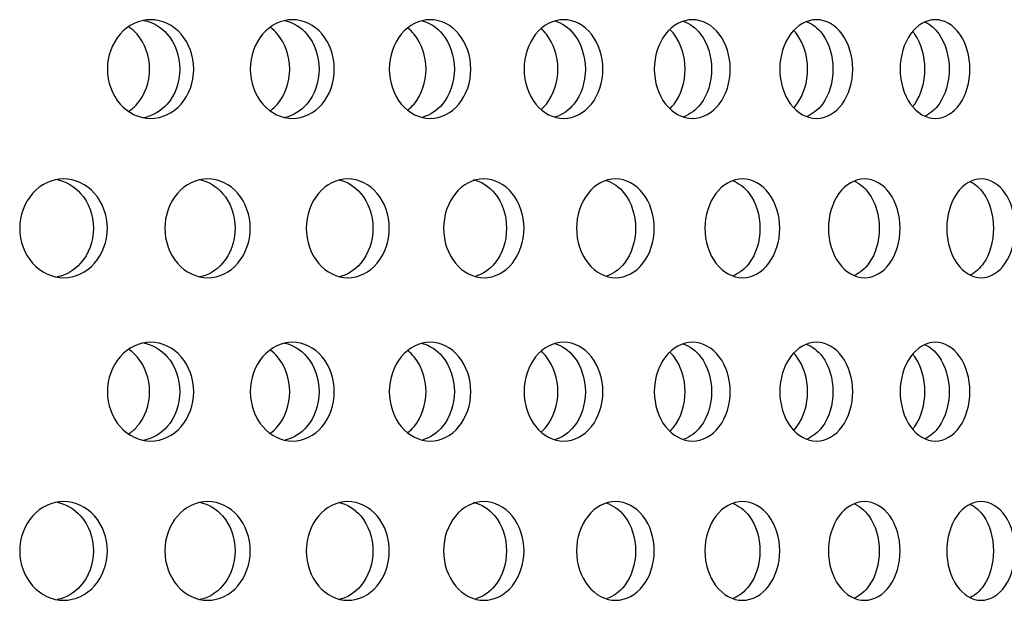
# Model space of a CAD drawing. Units: millimetres. Extents: x 0 to 291, y 0 to 204.
# Drawn here: x 258 to 263, y 140 to 142 of the extents above; entities that cross this region are included whole.
import ezdxf

# ---------------------------------------------------------------- set-up
doc = ezdxf.new("R2010")
doc.units = ezdxf.units.MM
doc.layers.add('C-23GC-CHAPA-CUB', color=7, linetype='Continuous')
doc.layers.add('Predeterminado', color=7, linetype='Continuous')

# ---------------------------------------------------------------- blocks, each defined once
blk = doc.blocks.new('SE1')
at = {"layer": 'C-23GC-CHAPA-CUB', "color": 7, "linetype": 'Continuous'}
for points, knots in [([(259.0999, 142.0618), (259.0999, 142.0035), (259.0791, 141.9465), (259.0083, 141.8652), (258.9582, 141.8413), (258.8576, 141.8413), (258.8074, 141.8646), (258.7349, 141.9469), (258.7142, 142.0042), (258.7142, 142.1193), (258.7352, 142.1769), (258.8067, 142.2583), (258.8567, 142.2822), (258.9584, 142.2823), (259.0082, 142.2585), (259.0791, 142.1772), (259.0999, 142.1201), (259.0999, 142.0618)], [0, 0, 0, 0, 0.125, 0.125, 0.25, 0.25, 0.375, 0.375, 0.5, 0.5, 0.625, 0.625, 0.75, 0.75, 0.875, 0.875, 1, 1, 1, 1]), ([(258.81, 141.8732), (258.8232, 141.8823), (258.8355, 141.8932), (258.8825, 141.9469), (258.903, 142.0042), (258.903, 142.1193), (258.8822, 142.1769), (258.8358, 142.2301), (258.8234, 142.2411), (258.8101, 142.2502)], [0.3368222, 0.3368222, 0.3368222, 0.3368222, 0.375, 0.375, 0.5, 0.5, 0.625, 0.625, 0.6635379, 0.6635379, 0.6635379, 0.6635379]), ([(258.8771, 142.2792), (258.9164, 142.2716), (258.9534, 142.25), (259.0168, 142.1772), (259.0376, 142.1201), (259.0376, 142.0618)], [0.776251, 0.776251, 0.776251, 0.776251, 0.875, 0.875, 1, 1, 1, 1]), ([(259.7275, 142.0618), (259.7275, 142.0035), (259.7073, 141.9465), (259.6385, 141.8652), (259.5897, 141.8413), (259.4918, 141.8413), (259.4429, 141.8646), (259.3724, 141.9469), (259.3522, 142.0042), (259.3522, 142.1193), (259.3727, 142.1769), (259.4422, 142.2583), (259.491, 142.2822), (259.59, 142.2823), (259.6384, 142.2585), (259.7073, 142.1772), (259.7275, 142.1201), (259.7275, 142.0618)], [0, 0, 0, 0, 0.125, 0.125, 0.25, 0.25, 0.375, 0.375, 0.5, 0.5, 0.625, 0.625, 0.75, 0.75, 0.875, 0.875, 1, 1, 1, 1]), ([(259.4421, 141.8759), (259.4535, 141.8845), (259.4642, 141.8944), (259.5089, 141.9469), (259.5288, 142.0042), (259.5288, 142.1193), (259.5086, 142.1769), (259.4644, 142.229), (259.4536, 142.2391), (259.442, 142.2477)], [0.3405728, 0.3405728, 0.3405728, 0.3405728, 0.375, 0.375, 0.5, 0.5, 0.625, 0.625, 0.6600539, 0.6600539, 0.6600539, 0.6600539]), ([(259.507, 142.2785), (259.544, 142.2703), (259.5786, 142.249), (259.6395, 142.1772), (259.6597, 142.1201), (259.6597, 142.0618)], [0.7791848, 0.7791848, 0.7791848, 0.7791848, 0.875, 0.875, 1, 1, 1, 1]), ([(260.3368, 142.0618), (260.3368, 142.0035), (260.3173, 141.9465), (260.2505, 141.8652), (260.2032, 141.8413), (260.1082, 141.8413), (260.0608, 141.8646), (259.9923, 141.9469), (259.9727, 142.0042), (259.9727, 142.1193), (259.9926, 142.1769), (260.0601, 142.2583), (260.1074, 142.2822), (260.2035, 142.2823), (260.2504, 142.2585), (260.3172, 142.1772), (260.3368, 142.1201), (260.3368, 142.0618)], [0, 0, 0, 0, 0.125, 0.125, 0.25, 0.25, 0.375, 0.375, 0.5, 0.5, 0.625, 0.625, 0.75, 0.75, 0.875, 0.875, 1, 1, 1, 1]), ([(260.0564, 141.879), (260.0661, 141.8868), (260.0752, 141.8958), (260.1175, 141.9469), (260.1368, 142.0042), (260.1368, 142.1193), (260.1172, 142.1769), (260.0752, 142.2278), (260.066, 142.237), (260.056, 142.245)], [0.3445522, 0.3445522, 0.3445522, 0.3445522, 0.375, 0.375, 0.5, 0.5, 0.625, 0.625, 0.6563763, 0.6563763, 0.6563763, 0.6563763]), ([(260.1191, 142.2777), (260.1537, 142.2689), (260.1859, 142.248), (260.2441, 142.1772), (260.2637, 142.1201), (260.2637, 142.0618)], [0.7822922, 0.7822922, 0.7822922, 0.7822922, 0.875, 0.875, 1, 1, 1, 1]), ([(260.9265, 142.0618), (260.9265, 142.0035), (260.9076, 141.9465), (260.8431, 141.8652), (260.7974, 141.8413), (260.7055, 141.8413), (260.6596, 141.8646), (260.5933, 141.9469), (260.5744, 142.0042), (260.5743, 142.1193), (260.5936, 142.1769), (260.6589, 142.2583), (260.7047, 142.2822), (260.7976, 142.2823), (260.843, 142.2585), (260.9076, 142.1772), (260.9265, 142.1201), (260.9265, 142.0618)], [0, 0, 0, 0, 0.125, 0.125, 0.25, 0.25, 0.375, 0.375, 0.5, 0.5, 0.625, 0.625, 0.75, 0.75, 0.875, 0.875, 1, 1, 1, 1]), ([(260.712, 142.2767), (260.7441, 142.2674), (260.7738, 142.2469), (260.8292, 142.1772), (260.8482, 142.1201), (260.8482, 142.0618)], [0.7856012, 0.7856012, 0.7856012, 0.7856012, 0.875, 0.875, 1, 1, 1, 1]), ([(261.4953, 142.0618), (261.4953, 142.0035), (261.4771, 141.9465), (261.415, 141.8652), (261.3709, 141.8413), (261.2824, 141.8413), (261.2381, 141.8646), (261.1742, 141.9469), (261.1559, 142.0042), (261.1558, 142.1193), (261.1744, 142.1769), (261.2375, 142.2583), (261.2816, 142.2822), (261.3711, 142.2823), (261.4148, 142.2585), (261.4771, 142.1772), (261.4953, 142.1201), (261.4953, 142.0618)], [0, 0, 0, 0, 0.125, 0.125, 0.25, 0.25, 0.375, 0.375, 0.5, 0.5, 0.625, 0.625, 0.75, 0.75, 0.875, 0.875, 1, 1, 1, 1]), ([(261.2844, 142.2755), (261.3139, 142.2658), (261.3412, 142.2458), (261.3937, 142.1772), (261.4119, 142.1201), (261.4119, 142.0618)], [0.7891446, 0.7891446, 0.7891446, 0.7891446, 0.875, 0.875, 1, 1, 1, 1]), ([(262.0419, 142.0618), (262.0419, 142.0035), (262.0245, 141.9465), (261.9649, 141.8652), (261.9226, 141.8413), (261.8375, 141.8413), (261.795, 141.8646), (261.7336, 141.9469), (261.716, 142.0042), (261.7159, 142.1193), (261.7338, 142.1769), (261.7944, 142.2583), (261.8368, 142.2822), (261.9228, 142.2823), (261.9648, 142.2585), (262.0245, 142.1772), (262.0419, 142.1201), (262.0419, 142.0618)], [0, 0, 0, 0, 0.125, 0.125, 0.25, 0.25, 0.375, 0.375, 0.5, 0.5, 0.625, 0.625, 0.75, 0.75, 0.875, 0.875, 1, 1, 1, 1]), ([(261.8351, 142.2742), (261.862, 142.264), (261.8868, 142.2445), (261.9362, 142.1772), (261.9537, 142.1201), (261.9537, 142.0618)], [0.7929614, 0.7929614, 0.7929614, 0.7929614, 0.875, 0.875, 1, 1, 1, 1]), ([(262.5653, 142.0618), (262.5653, 142.0035), (262.5486, 141.9465), (262.4916, 141.8652), (262.4512, 141.8413), (262.3699, 141.8413), (262.3291, 141.8646), (262.2703, 141.9469), (262.2535, 142.0042), (262.2534, 142.1193), (262.2705, 142.1769), (262.3286, 142.2583), (262.3692, 142.2822), (262.4514, 142.2823), (262.4915, 142.2585), (262.5486, 142.1772), (262.5653, 142.1201), (262.5653, 142.0618)], [0, 0, 0, 0, 0.125, 0.125, 0.25, 0.25, 0.375, 0.375, 0.5, 0.5, 0.625, 0.625, 0.75, 0.75, 0.875, 0.875, 1, 1, 1, 1]), ([(262.3629, 142.2726), (262.3871, 142.262), (262.4094, 142.2432), (262.4557, 142.1772), (262.4724, 142.1201), (262.4724, 142.0618)], [0.7970983, 0.7970983, 0.7970983, 0.7970983, 0.875, 0.875, 1, 1, 1, 1]), ([(260.6517, 141.8823), (260.6596, 141.8893), (260.6671, 141.8972), (260.7068, 141.9469), (260.7255, 142.0042), (260.7255, 142.1193), (260.7066, 142.1769), (260.667, 142.2265), (260.6592, 142.2347), (260.651, 142.2419)], [0.348795, 0.348795, 0.348795, 0.348795, 0.375, 0.375, 0.5, 0.5, 0.625, 0.625, 0.6524755, 0.6524755, 0.6524755, 0.6524755]), ([(261.2266, 141.886), (261.2327, 141.8921), (261.2386, 141.8987), (261.2758, 141.9469), (261.2938, 142.0042), (261.2938, 142.1193), (261.2755, 142.1769), (261.2384, 142.2252), (261.2322, 142.2322), (261.2255, 142.2386)], [0.3533419, 0.3533419, 0.3533419, 0.3533419, 0.375, 0.375, 0.5, 0.5, 0.625, 0.625, 0.6483174, 0.6483174, 0.6483174, 0.6483174]), ([(261.7798, 141.8902), (261.7843, 141.8951), (261.7886, 141.9003), (261.8231, 141.9469), (261.8403, 142.0042), (261.8404, 142.1193), (261.8228, 142.1769), (261.7883, 142.2237), (261.7836, 142.2294), (261.7786, 142.2347)], [0.3582395, 0.3582395, 0.3582395, 0.3582395, 0.375, 0.375, 0.5, 0.5, 0.625, 0.625, 0.6436729, 0.6436729, 0.6436729, 0.6436729]), ([(262.3101, 141.8949), (262.313, 141.8984), (262.3158, 141.902), (262.3475, 141.9469), (262.364, 142.0042), (262.3641, 142.1193), (262.3473, 142.1769), (262.3158, 142.2216), (262.3128, 142.2254), (262.3098, 142.2291)], [0.3635424, 0.3635424, 0.3635424, 0.3635424, 0.375, 0.375, 0.5, 0.5, 0.625, 0.625, 0.6373123, 0.6373123, 0.6373123, 0.6373123]), ([(259.0376, 142.0618), (259.0376, 142.0035), (259.0168, 141.9465), (258.9533, 141.8735), (258.9157, 141.8517), (258.8762, 141.8442)], [0, 0, 0, 0, 0.125, 0.125, 0.2245785, 0.2245785, 0.2245785, 0.2245785]), ([(259.6597, 142.0618), (259.6597, 142.0035), (259.6395, 141.9465), (259.5791, 141.8751), (259.5449, 141.854), (259.5087, 141.8455)], [0, 0, 0, 0, 0.125, 0.125, 0.2194259, 0.2194259, 0.2194259, 0.2194259]), ([(260.2637, 142.0618), (260.2637, 142.0035), (260.2441, 141.9465), (260.1869, 141.8768), (260.1559, 141.8563), (260.1229, 141.847)], [0, 0, 0, 0, 0.125, 0.125, 0.2143387, 0.2143387, 0.2143387, 0.2143387]), ([(260.8482, 142.0618), (260.8482, 142.0035), (260.8293, 141.9465), (260.7748, 141.8778), (260.7461, 141.8577), (260.7153, 141.848)], [0, 0, 0, 0, 0.125, 0.125, 0.2112853, 0.2112853, 0.2112853, 0.2112853]), ([(261.4119, 142.0618), (261.4119, 142.0035), (261.3937, 141.9465), (261.3421, 141.8789), (261.3157, 141.8593), (261.2874, 141.8491)], [0, 0, 0, 0, 0.125, 0.125, 0.2079921, 0.2079921, 0.2079921, 0.2079921]), ([(261.9537, 142.0618), (261.9537, 142.0035), (261.9363, 141.9465), (261.8875, 141.88), (261.8636, 141.861), (261.8377, 141.8505)], [0, 0, 0, 0, 0.125, 0.125, 0.2044168, 0.2044168, 0.2044168, 0.2044168]), ([(262.4724, 142.0618), (262.4724, 142.0035), (262.4557, 141.9465), (262.4101, 141.8813), (262.3885, 141.8629), (262.3651, 141.8521)], [0, 0, 0, 0, 0.125, 0.125, 0.2005079, 0.2005079, 0.2005079, 0.2005079]), ([(258.7142, 141.3508), (258.7142, 141.2925), (258.6932, 141.2355), (258.6213, 141.1542), (258.5704, 141.1303), (258.4683, 141.1303), (258.4174, 141.1537), (258.3439, 141.2359), (258.3229, 141.2932), (258.3229, 141.4083), (258.3442, 141.4659), (258.4166, 141.5473), (258.4675, 141.5712), (258.5707, 141.5714), (258.6212, 141.5475), (258.6931, 141.4662), (258.7142, 141.4091), (258.7142, 141.3508)], [0, 0, 0, 0, 0.125, 0.125, 0.25, 0.25, 0.375, 0.375, 0.5, 0.5, 0.625, 0.625, 0.75, 0.75, 0.875, 0.875, 1, 1, 1, 1]), ([(258.4899, 141.5681), (258.5295, 141.5603), (258.5667, 141.5388), (258.6309, 141.4662), (258.652, 141.4091), (258.652, 141.3508)], [0.776912, 0.776912, 0.776912, 0.776912, 0.875, 0.875, 1, 1, 1, 1]), ([(259.3522, 141.3508), (259.3522, 141.2925), (259.3317, 141.2355), (259.2617, 141.1542), (259.2121, 141.1303), (259.1126, 141.1303), (259.0629, 141.1537), (258.9912, 141.2359), (258.9708, 141.2932), (258.9707, 141.4083), (258.9915, 141.4659), (259.0622, 141.5473), (259.1118, 141.5712), (259.2124, 141.5714), (259.2616, 141.5475), (259.3317, 141.4662), (259.3522, 141.4091), (259.3522, 141.3508)], [0, 0, 0, 0, 0.125, 0.125, 0.25, 0.25, 0.375, 0.375, 0.5, 0.5, 0.625, 0.625, 0.75, 0.75, 0.875, 0.875, 1, 1, 1, 1]), ([(259.1265, 141.5681), (259.1652, 141.5603), (259.2014, 141.5388), (259.2639, 141.4662), (259.2845, 141.4091), (259.2845, 141.3508)], [0.7769121, 0.7769121, 0.7769121, 0.7769121, 0.875, 0.875, 1, 1, 1, 1]), ([(259.9727, 141.3508), (259.9727, 141.2925), (259.9528, 141.2355), (259.8848, 141.1542), (259.8366, 141.1303), (259.7399, 141.1303), (259.6916, 141.1537), (259.6219, 141.2359), (259.6019, 141.2932), (259.6019, 141.4083), (259.6221, 141.4659), (259.6909, 141.5473), (259.7391, 141.5712), (259.8369, 141.5714), (259.8847, 141.5475), (259.9528, 141.4662), (259.9727, 141.4091), (259.9727, 141.3508)], [0, 0, 0, 0, 0.125, 0.125, 0.25, 0.25, 0.375, 0.375, 0.5, 0.5, 0.625, 0.625, 0.75, 0.75, 0.875, 0.875, 1, 1, 1, 1]), ([(259.7462, 141.5681), (259.7837, 141.5603), (259.8189, 141.5388), (259.8797, 141.4662), (259.8996, 141.4091), (259.8996, 141.3508)], [0.7769122, 0.7769122, 0.7769122, 0.7769122, 0.875, 0.875, 1, 1, 1, 1]), ([(260.5744, 141.3508), (260.5744, 141.2925), (260.5551, 141.2355), (260.4893, 141.1542), (260.4426, 141.1303), (260.3488, 141.1303), (260.302, 141.1537), (260.2344, 141.2359), (260.2151, 141.2932), (260.215, 141.4083), (260.2347, 141.4659), (260.3013, 141.5473), (260.348, 141.5712), (260.4428, 141.5714), (260.4891, 141.5475), (260.555, 141.4662), (260.5744, 141.4091), (260.5744, 141.3508)], [0, 0, 0, 0, 0.125, 0.125, 0.25, 0.25, 0.375, 0.375, 0.5, 0.5, 0.625, 0.625, 0.75, 0.75, 0.875, 0.875, 1, 1, 1, 1]), ([(260.3475, 141.5681), (260.3838, 141.5603), (260.4179, 141.5388), (260.4768, 141.4662), (260.4961, 141.4091), (260.4961, 141.3508)], [0.7769123, 0.7769123, 0.7769123, 0.7769123, 0.875, 0.875, 1, 1, 1, 1]), ([(261.1559, 141.3508), (261.1559, 141.2925), (261.1373, 141.2355), (261.0737, 141.1542), (261.0286, 141.1303), (260.9381, 141.1303), (260.8928, 141.1537), (260.8275, 141.2359), (260.8088, 141.2932), (260.8088, 141.4083), (260.8278, 141.4659), (260.8922, 141.5473), (260.9373, 141.5712), (261.0289, 141.5714), (261.0736, 141.5475), (261.1372, 141.4662), (261.1559, 141.4091), (261.1559, 141.3508)], [0, 0, 0, 0, 0.125, 0.125, 0.25, 0.25, 0.375, 0.375, 0.5, 0.5, 0.625, 0.625, 0.75, 0.75, 0.875, 0.875, 1, 1, 1, 1]), ([(260.9412, 141.5648), (260.9718, 141.5552), (261, 141.5351), (261.0539, 141.4662), (261.0725, 141.4091), (261.0725, 141.3508)], [0.788301, 0.788301, 0.788301, 0.788301, 0.875, 0.875, 1, 1, 1, 1]), ([(261.716, 141.3508), (261.716, 141.2925), (261.6981, 141.2355), (261.637, 141.1542), (261.5936, 141.1303), (261.5065, 141.1303), (261.4629, 141.1537), (261.3999, 141.2359), (261.3819, 141.2932), (261.3819, 141.4083), (261.4002, 141.4659), (261.4623, 141.5473), (261.5057, 141.5712), (261.5938, 141.5714), (261.6368, 141.5475), (261.698, 141.4662), (261.716, 141.4091), (261.716, 141.3508)], [0, 0, 0, 0, 0.125, 0.125, 0.25, 0.25, 0.375, 0.375, 0.5, 0.5, 0.625, 0.625, 0.75, 0.75, 0.875, 0.875, 1, 1, 1, 1]), ([(261.5052, 141.5636), (261.5331, 141.5535), (261.559, 141.5339), (261.6099, 141.4662), (261.6278, 141.4091), (261.6278, 141.3508)], [0.7919373, 0.7919373, 0.7919373, 0.7919373, 0.875, 0.875, 1, 1, 1, 1]), ([(262.2534, 141.3508), (262.2534, 141.2925), (262.2363, 141.2355), (262.1778, 141.1542), (262.1362, 141.1303), (262.0527, 141.1303), (262.0108, 141.1537), (261.9505, 141.2359), (261.9332, 141.2932), (261.9331, 141.4083), (261.9507, 141.4659), (262.0103, 141.5473), (262.052, 141.5712), (262.1364, 141.5714), (262.1777, 141.5475), (262.2363, 141.4662), (262.2534, 141.4091), (262.2534, 141.3508)], [0, 0, 0, 0, 0.125, 0.125, 0.25, 0.25, 0.375, 0.375, 0.5, 0.5, 0.625, 0.625, 0.75, 0.75, 0.875, 0.875, 1, 1, 1, 1]), ([(262.0469, 141.5621), (262.0723, 141.5516), (262.0956, 141.5326), (262.1435, 141.4662), (262.1606, 141.4091), (262.1606, 141.3508)], [0.7958623, 0.7958623, 0.7958623, 0.7958623, 0.875, 0.875, 1, 1, 1, 1]), ([(262.7672, 141.3508), (262.7672, 141.2925), (262.7509, 141.2355), (262.695, 141.1542), (262.6553, 141.1303), (262.5755, 141.1303), (262.5356, 141.1537), (262.4778, 141.2359), (262.4613, 141.2932), (262.4613, 141.4083), (262.4781, 141.4659), (262.535, 141.5473), (262.5749, 141.5712), (262.6555, 141.5714), (262.6949, 141.5475), (262.7508, 141.4662), (262.7672, 141.4091), (262.7672, 141.3508)], [0, 0, 0, 0, 0.125, 0.125, 0.25, 0.25, 0.375, 0.375, 0.5, 0.5, 0.625, 0.625, 0.75, 0.75, 0.875, 0.875, 1, 1, 1, 1]), ([(262.5658, 141.56), (262.5883, 141.5493), (262.609, 141.531), (262.6536, 141.4662), (262.6699, 141.4091), (262.6699, 141.3508)], [0.8006989, 0.8006989, 0.8006989, 0.8006989, 0.875, 0.875, 1, 1, 1, 1]), ([(258.652, 141.3508), (258.652, 141.2925), (258.6309, 141.2355), (258.5668, 141.1629), (258.5293, 141.1413), (258.4898, 141.1335)], [0, 0, 0, 0, 0.125, 0.125, 0.2231618, 0.2231618, 0.2231618, 0.2231618]), ([(259.2845, 141.3508), (259.2845, 141.2925), (259.264, 141.2355), (259.2015, 141.1629), (259.165, 141.1413), (259.1265, 141.1335)], [0, 0, 0, 0, 0.125, 0.125, 0.2231617, 0.2231617, 0.2231617, 0.2231617]), ([(259.8996, 141.3508), (259.8996, 141.2925), (259.8797, 141.2355), (259.819, 141.1629), (259.7836, 141.1413), (259.7462, 141.1335)], [0, 0, 0, 0, 0.125, 0.125, 0.2231616, 0.2231616, 0.2231616, 0.2231616]), ([(260.4961, 141.3508), (260.4961, 141.2925), (260.4768, 141.2355), (260.421, 141.1666), (260.3914, 141.1464), (260.3598, 141.1368)], [0, 0, 0, 0, 0.125, 0.125, 0.2119457, 0.2119457, 0.2119457, 0.2119457]), ([(261.0725, 141.3508), (261.0725, 141.2925), (261.054, 141.2355), (261.0009, 141.1676), (260.9736, 141.1479), (260.9443, 141.1378)], [0, 0, 0, 0, 0.125, 0.125, 0.2087901, 0.2087901, 0.2087901, 0.2087901]), ([(261.6278, 141.3508), (261.6278, 141.2925), (261.6099, 141.2355), (261.5597, 141.1687), (261.5348, 141.1495), (261.5079, 141.1391)], [0, 0, 0, 0, 0.125, 0.125, 0.205379, 0.205379, 0.205379, 0.205379]), ([(262.1606, 141.3508), (262.1606, 141.2925), (262.1435, 141.2355), (262.0963, 141.1699), (262.0737, 141.1513), (262.0493, 141.1406)], [0, 0, 0, 0, 0.125, 0.125, 0.2016668, 0.2016668, 0.2016668, 0.2016668]), ([(262.6699, 141.3508), (262.6699, 141.2925), (262.6536, 141.2355), (262.6094, 141.1712), (262.5893, 141.1533), (262.5674, 141.1424)], [0, 0, 0, 0, 0.125, 0.125, 0.1975978, 0.1975978, 0.1975978, 0.1975978]), ([(259.0999, 140.6213), (259.0999, 140.563), (259.0791, 140.5061), (259.0083, 140.4247), (258.9582, 140.4009), (258.8576, 140.4008), (258.8074, 140.4242), (258.7349, 140.5064), (258.7142, 140.5637), (258.7142, 140.6788), (258.7352, 140.7364), (258.8067, 140.8178), (258.8567, 140.8418), (258.9584, 140.8419), (259.0082, 140.818), (259.0791, 140.7367), (259.0999, 140.6796), (259.0999, 140.6213)], [0, 0, 0, 0, 0.125, 0.125, 0.25, 0.25, 0.375, 0.375, 0.5, 0.5, 0.625, 0.625, 0.75, 0.75, 0.875, 0.875, 1, 1, 1, 1]), ([(258.8771, 140.8388), (258.9164, 140.8311), (258.9534, 140.8095), (259.0168, 140.7367), (259.0376, 140.6796), (259.0376, 140.6213)], [0.776251, 0.776251, 0.776251, 0.776251, 0.875, 0.875, 1, 1, 1, 1]), ([(259.7275, 140.6213), (259.7275, 140.563), (259.7073, 140.5061), (259.6385, 140.4247), (259.5897, 140.4009), (259.4918, 140.4008), (259.4429, 140.4242), (259.3724, 140.5064), (259.3522, 140.5637), (259.3522, 140.6788), (259.3727, 140.7364), (259.4422, 140.8178), (259.491, 140.8418), (259.59, 140.8419), (259.6384, 140.818), (259.7073, 140.7367), (259.7275, 140.6796), (259.7275, 140.6213)], [0, 0, 0, 0, 0.125, 0.125, 0.25, 0.25, 0.375, 0.375, 0.5, 0.5, 0.625, 0.625, 0.75, 0.75, 0.875, 0.875, 1, 1, 1, 1]), ([(259.507, 140.838), (259.544, 140.8298), (259.5786, 140.8086), (259.6395, 140.7367), (259.6597, 140.6796), (259.6597, 140.6213)], [0.7791848, 0.7791848, 0.7791848, 0.7791848, 0.875, 0.875, 1, 1, 1, 1]), ([(260.3368, 140.6213), (260.3368, 140.563), (260.3173, 140.5061), (260.2505, 140.4247), (260.2032, 140.4009), (260.1082, 140.4008), (260.0608, 140.4242), (259.9923, 140.5064), (259.9727, 140.5637), (259.9727, 140.6788), (259.9926, 140.7364), (260.0601, 140.8178), (260.1074, 140.8418), (260.2035, 140.8419), (260.2504, 140.818), (260.3172, 140.7367), (260.3368, 140.6796), (260.3368, 140.6213)], [0, 0, 0, 0, 0.125, 0.125, 0.25, 0.25, 0.375, 0.375, 0.5, 0.5, 0.625, 0.625, 0.75, 0.75, 0.875, 0.875, 1, 1, 1, 1]), ([(260.9265, 140.6213), (260.9265, 140.563), (260.9076, 140.5061), (260.8431, 140.4247), (260.7974, 140.4009), (260.7055, 140.4008), (260.6596, 140.4242), (260.5933, 140.5064), (260.5744, 140.5637), (260.5743, 140.6788), (260.5936, 140.7364), (260.6589, 140.8178), (260.7047, 140.8418), (260.7976, 140.8419), (260.843, 140.818), (260.9076, 140.7367), (260.9265, 140.6796), (260.9265, 140.6213)], [0, 0, 0, 0, 0.125, 0.125, 0.25, 0.25, 0.375, 0.375, 0.5, 0.5, 0.625, 0.625, 0.75, 0.75, 0.875, 0.875, 1, 1, 1, 1]), ([(261.4953, 140.6213), (261.4953, 140.563), (261.4771, 140.5061), (261.415, 140.4247), (261.3709, 140.4009), (261.2824, 140.4008), (261.2381, 140.4242), (261.1742, 140.5064), (261.1559, 140.5637), (261.1558, 140.6788), (261.1744, 140.7364), (261.2375, 140.8178), (261.2816, 140.8418), (261.3711, 140.8419), (261.4148, 140.818), (261.4771, 140.7367), (261.4953, 140.6796), (261.4953, 140.6213)], [0, 0, 0, 0, 0.125, 0.125, 0.25, 0.25, 0.375, 0.375, 0.5, 0.5, 0.625, 0.625, 0.75, 0.75, 0.875, 0.875, 1, 1, 1, 1]), ([(262.0419, 140.6213), (262.0419, 140.563), (262.0245, 140.5061), (261.9649, 140.4247), (261.9226, 140.4009), (261.8375, 140.4008), (261.795, 140.4242), (261.7336, 140.5064), (261.716, 140.5637), (261.7159, 140.6788), (261.7338, 140.7364), (261.7944, 140.8178), (261.8368, 140.8418), (261.9228, 140.8419), (261.9648, 140.818), (262.0245, 140.7367), (262.0419, 140.6796), (262.0419, 140.6213)], [0, 0, 0, 0, 0.125, 0.125, 0.25, 0.25, 0.375, 0.375, 0.5, 0.5, 0.625, 0.625, 0.75, 0.75, 0.875, 0.875, 1, 1, 1, 1]), ([(262.5653, 140.6213), (262.5653, 140.563), (262.5486, 140.5061), (262.4916, 140.4247), (262.4512, 140.4009), (262.3699, 140.4008), (262.3291, 140.4242), (262.2703, 140.5064), (262.2535, 140.5637), (262.2534, 140.6788), (262.2705, 140.7364), (262.3286, 140.8178), (262.3692, 140.8418), (262.4514, 140.8419), (262.4915, 140.818), (262.5486, 140.7367), (262.5653, 140.6796), (262.5653, 140.6213)], [0, 0, 0, 0, 0.125, 0.125, 0.25, 0.25, 0.375, 0.375, 0.5, 0.5, 0.625, 0.625, 0.75, 0.75, 0.875, 0.875, 1, 1, 1, 1]), ([(258.81, 140.4327), (258.8232, 140.4418), (258.8355, 140.4527), (258.8825, 140.5064), (258.903, 140.5637), (258.903, 140.6788), (258.8822, 140.7364), (258.8358, 140.7897), (258.8234, 140.8006), (258.8101, 140.8098)], [0.3368222, 0.3368222, 0.3368222, 0.3368222, 0.375, 0.375, 0.5, 0.5, 0.625, 0.625, 0.6635379, 0.6635379, 0.6635379, 0.6635379]), ([(259.4421, 140.4355), (259.4535, 140.444), (259.4642, 140.454), (259.5089, 140.5064), (259.5288, 140.5637), (259.5288, 140.6788), (259.5086, 140.7364), (259.4644, 140.7885), (259.4536, 140.7986), (259.442, 140.8072)], [0.3405728, 0.3405728, 0.3405728, 0.3405728, 0.375, 0.375, 0.5, 0.5, 0.625, 0.625, 0.6600539, 0.6600539, 0.6600539, 0.6600539]), ([(260.0564, 140.4385), (260.0661, 140.4463), (260.0752, 140.4553), (260.1175, 140.5064), (260.1368, 140.5637), (260.1368, 140.6788), (260.1172, 140.7364), (260.0752, 140.7873), (260.066, 140.7965), (260.056, 140.8045)], [0.3445522, 0.3445522, 0.3445522, 0.3445522, 0.375, 0.375, 0.5, 0.5, 0.625, 0.625, 0.6563763, 0.6563763, 0.6563763, 0.6563763]), ([(260.1191, 140.8372), (260.1537, 140.8284), (260.1859, 140.8075), (260.2441, 140.7367), (260.2637, 140.6796), (260.2637, 140.6213)], [0.7822922, 0.7822922, 0.7822922, 0.7822922, 0.875, 0.875, 1, 1, 1, 1]), ([(260.6517, 140.4418), (260.6596, 140.4488), (260.6671, 140.4567), (260.7068, 140.5064), (260.7255, 140.5637), (260.7255, 140.6788), (260.7066, 140.7364), (260.667, 140.7861), (260.6592, 140.7942), (260.651, 140.8014)], [0.348795, 0.348795, 0.348795, 0.348795, 0.375, 0.375, 0.5, 0.5, 0.625, 0.625, 0.6524755, 0.6524755, 0.6524755, 0.6524755]), ([(260.712, 140.8362), (260.7441, 140.8269), (260.7738, 140.8065), (260.8292, 140.7367), (260.8482, 140.6796), (260.8482, 140.6213)], [0.7856012, 0.7856012, 0.7856012, 0.7856012, 0.875, 0.875, 1, 1, 1, 1]), ([(261.2266, 140.4455), (261.2327, 140.4516), (261.2386, 140.4582), (261.2758, 140.5064), (261.2938, 140.5637), (261.2938, 140.6788), (261.2755, 140.7364), (261.2384, 140.7847), (261.2322, 140.7917), (261.2255, 140.7981)], [0.3533419, 0.3533419, 0.3533419, 0.3533419, 0.375, 0.375, 0.5, 0.5, 0.625, 0.625, 0.6483174, 0.6483174, 0.6483174, 0.6483174]), ([(261.2844, 140.8351), (261.3139, 140.8253), (261.3412, 140.8053), (261.3937, 140.7367), (261.4119, 140.6796), (261.4119, 140.6213)], [0.7891446, 0.7891446, 0.7891446, 0.7891446, 0.875, 0.875, 1, 1, 1, 1]), ([(261.7798, 140.4497), (261.7843, 140.4546), (261.7886, 140.4598), (261.8231, 140.5064), (261.8403, 140.5637), (261.8404, 140.6788), (261.8228, 140.7364), (261.7883, 140.7832), (261.7836, 140.7889), (261.7786, 140.7942)], [0.3582395, 0.3582395, 0.3582395, 0.3582395, 0.375, 0.375, 0.5, 0.5, 0.625, 0.625, 0.6436729, 0.6436729, 0.6436729, 0.6436729]), ([(261.8351, 140.8337), (261.862, 140.8235), (261.8868, 140.8041), (261.9362, 140.7367), (261.9537, 140.6796), (261.9537, 140.6213)], [0.7929614, 0.7929614, 0.7929614, 0.7929614, 0.875, 0.875, 1, 1, 1, 1]), ([(262.3629, 140.8321), (262.3871, 140.8215), (262.4094, 140.8027), (262.4557, 140.7367), (262.4724, 140.6796), (262.4724, 140.6213)], [0.7970983, 0.7970983, 0.7970983, 0.7970983, 0.875, 0.875, 1, 1, 1, 1]), ([(262.3101, 140.4544), (262.313, 140.4579), (262.3158, 140.4615), (262.3475, 140.5064), (262.364, 140.5637), (262.3641, 140.6788), (262.3473, 140.7364), (262.3158, 140.7811), (262.3128, 140.785), (262.3098, 140.7886)], [0.3635424, 0.3635424, 0.3635424, 0.3635424, 0.375, 0.375, 0.5, 0.5, 0.625, 0.625, 0.6373123, 0.6373123, 0.6373123, 0.6373123]), ([(259.0376, 140.6213), (259.0376, 140.563), (259.0168, 140.5061), (258.9533, 140.433), (258.9157, 140.4113), (258.8762, 140.4037)], [0, 0, 0, 0, 0.125, 0.125, 0.2245785, 0.2245785, 0.2245785, 0.2245785]), ([(259.6597, 140.6213), (259.6597, 140.563), (259.6395, 140.5061), (259.5791, 140.4347), (259.5449, 140.4135), (259.5087, 140.405)], [0, 0, 0, 0, 0.125, 0.125, 0.2194259, 0.2194259, 0.2194259, 0.2194259]), ([(260.2637, 140.6213), (260.2637, 140.563), (260.2441, 140.5061), (260.1869, 140.4363), (260.1559, 140.4158), (260.1229, 140.4065)], [0, 0, 0, 0, 0.125, 0.125, 0.2143387, 0.2143387, 0.2143387, 0.2143387]), ([(260.8482, 140.6213), (260.8482, 140.563), (260.8293, 140.5061), (260.7748, 140.4373), (260.7461, 140.4172), (260.7153, 140.4075)], [0, 0, 0, 0, 0.125, 0.125, 0.2112853, 0.2112853, 0.2112853, 0.2112853]), ([(261.4119, 140.6213), (261.4119, 140.563), (261.3937, 140.5061), (261.3421, 140.4384), (261.3157, 140.4188), (261.2874, 140.4087)], [0, 0, 0, 0, 0.125, 0.125, 0.2079921, 0.2079921, 0.2079921, 0.2079921]), ([(261.9537, 140.6213), (261.9537, 140.563), (261.9363, 140.5061), (261.8875, 140.4395), (261.8636, 140.4205), (261.8377, 140.41)], [0, 0, 0, 0, 0.125, 0.125, 0.2044168, 0.2044168, 0.2044168, 0.2044168]), ([(262.4724, 140.6213), (262.4724, 140.563), (262.4557, 140.5061), (262.4101, 140.4408), (262.3885, 140.4224), (262.3651, 140.4116)], [0, 0, 0, 0, 0.125, 0.125, 0.2005079, 0.2005079, 0.2005079, 0.2005079]), ([(258.7142, 139.9103), (258.7142, 139.8521), (258.6932, 139.7951), (258.6213, 139.7137), (258.5704, 139.6899), (258.4683, 139.6898), (258.4174, 139.7132), (258.3439, 139.7955), (258.3229, 139.8527), (258.3229, 139.9678), (258.3442, 140.0254), (258.4166, 140.1068), (258.4675, 140.1308), (258.5707, 140.1309), (258.6212, 140.107), (258.6931, 140.0257), (258.7142, 139.9686), (258.7142, 139.9103)], [0, 0, 0, 0, 0.125, 0.125, 0.25, 0.25, 0.375, 0.375, 0.5, 0.5, 0.625, 0.625, 0.75, 0.75, 0.875, 0.875, 1, 1, 1, 1]), ([(258.4899, 140.1276), (258.5295, 140.1198), (258.5667, 140.0983), (258.6309, 140.0257), (258.652, 139.9686), (258.652, 139.9103)], [0.776912, 0.776912, 0.776912, 0.776912, 0.875, 0.875, 1, 1, 1, 1]), ([(259.3522, 139.9103), (259.3522, 139.8521), (259.3317, 139.7951), (259.2617, 139.7137), (259.2121, 139.6899), (259.1126, 139.6898), (259.0629, 139.7132), (258.9912, 139.7955), (258.9708, 139.8527), (258.9707, 139.9678), (258.9915, 140.0254), (259.0622, 140.1068), (259.1118, 140.1308), (259.2124, 140.1309), (259.2616, 140.107), (259.3317, 140.0257), (259.3522, 139.9686), (259.3522, 139.9103)], [0, 0, 0, 0, 0.125, 0.125, 0.25, 0.25, 0.375, 0.375, 0.5, 0.5, 0.625, 0.625, 0.75, 0.75, 0.875, 0.875, 1, 1, 1, 1]), ([(259.1265, 140.1276), (259.1652, 140.1198), (259.2014, 140.0983), (259.2639, 140.0257), (259.2845, 139.9686), (259.2845, 139.9103)], [0.7769121, 0.7769121, 0.7769121, 0.7769121, 0.875, 0.875, 1, 1, 1, 1]), ([(259.9727, 139.9103), (259.9727, 139.8521), (259.9528, 139.7951), (259.8848, 139.7137), (259.8366, 139.6899), (259.7399, 139.6898), (259.6916, 139.7132), (259.6219, 139.7955), (259.6019, 139.8527), (259.6019, 139.9678), (259.6221, 140.0254), (259.6909, 140.1068), (259.7391, 140.1308), (259.8369, 140.1309), (259.8847, 140.107), (259.9528, 140.0257), (259.9727, 139.9686), (259.9727, 139.9103)], [0, 0, 0, 0, 0.125, 0.125, 0.25, 0.25, 0.375, 0.375, 0.5, 0.5, 0.625, 0.625, 0.75, 0.75, 0.875, 0.875, 1, 1, 1, 1]), ([(259.7462, 140.1276), (259.7837, 140.1198), (259.8189, 140.0983), (259.8797, 140.0257), (259.8996, 139.9686), (259.8996, 139.9103)], [0.7769122, 0.7769122, 0.7769122, 0.7769122, 0.875, 0.875, 1, 1, 1, 1]), ([(260.5744, 139.9103), (260.5744, 139.8521), (260.5551, 139.7951), (260.4893, 139.7137), (260.4426, 139.6899), (260.3488, 139.6898), (260.302, 139.7132), (260.2344, 139.7955), (260.2151, 139.8527), (260.215, 139.9678), (260.2347, 140.0254), (260.3013, 140.1068), (260.348, 140.1308), (260.4428, 140.1309), (260.4891, 140.107), (260.555, 140.0257), (260.5744, 139.9686), (260.5744, 139.9103)], [0, 0, 0, 0, 0.125, 0.125, 0.25, 0.25, 0.375, 0.375, 0.5, 0.5, 0.625, 0.625, 0.75, 0.75, 0.875, 0.875, 1, 1, 1, 1]), ([(260.3475, 140.1276), (260.3838, 140.1198), (260.4179, 140.0983), (260.4768, 140.0257), (260.4961, 139.9686), (260.4961, 139.9103)], [0.7769123, 0.7769123, 0.7769123, 0.7769123, 0.875, 0.875, 1, 1, 1, 1]), ([(261.1559, 139.9103), (261.1559, 139.8521), (261.1373, 139.7951), (261.0737, 139.7137), (261.0286, 139.6899), (260.9381, 139.6898), (260.8928, 139.7132), (260.8275, 139.7955), (260.8088, 139.8527), (260.8088, 139.9678), (260.8278, 140.0254), (260.8922, 140.1068), (260.9373, 140.1308), (261.0289, 140.1309), (261.0736, 140.107), (261.1372, 140.0257), (261.1559, 139.9686), (261.1559, 139.9103)], [0, 0, 0, 0, 0.125, 0.125, 0.25, 0.25, 0.375, 0.375, 0.5, 0.5, 0.625, 0.625, 0.75, 0.75, 0.875, 0.875, 1, 1, 1, 1]), ([(260.9412, 140.1244), (260.9718, 140.1147), (261, 140.0946), (261.0539, 140.0257), (261.0725, 139.9686), (261.0725, 139.9103)], [0.788301, 0.788301, 0.788301, 0.788301, 0.875, 0.875, 1, 1, 1, 1]), ([(261.716, 139.9103), (261.716, 139.8521), (261.6981, 139.7951), (261.637, 139.7137), (261.5936, 139.6899), (261.5065, 139.6898), (261.4629, 139.7132), (261.3999, 139.7955), (261.3819, 139.8527), (261.3819, 139.9678), (261.4002, 140.0254), (261.4623, 140.1068), (261.5057, 140.1308), (261.5938, 140.1309), (261.6368, 140.107), (261.698, 140.0257), (261.716, 139.9686), (261.716, 139.9103)], [0, 0, 0, 0, 0.125, 0.125, 0.25, 0.25, 0.375, 0.375, 0.5, 0.5, 0.625, 0.625, 0.75, 0.75, 0.875, 0.875, 1, 1, 1, 1]), ([(261.5052, 140.1231), (261.5331, 140.113), (261.559, 140.0934), (261.6099, 140.0257), (261.6278, 139.9686), (261.6278, 139.9103)], [0.7919373, 0.7919373, 0.7919373, 0.7919373, 0.875, 0.875, 1, 1, 1, 1]), ([(262.2534, 139.9103), (262.2534, 139.8521), (262.2363, 139.7951), (262.1778, 139.7137), (262.1362, 139.6899), (262.0527, 139.6898), (262.0108, 139.7132), (261.9505, 139.7955), (261.9332, 139.8527), (261.9331, 139.9678), (261.9507, 140.0254), (262.0103, 140.1068), (262.052, 140.1308), (262.1364, 140.1309), (262.1777, 140.107), (262.2363, 140.0257), (262.2534, 139.9686), (262.2534, 139.9103)], [0, 0, 0, 0, 0.125, 0.125, 0.25, 0.25, 0.375, 0.375, 0.5, 0.5, 0.625, 0.625, 0.75, 0.75, 0.875, 0.875, 1, 1, 1, 1]), ([(262.0469, 140.1216), (262.0723, 140.1111), (262.0956, 140.0921), (262.1435, 140.0257), (262.1606, 139.9686), (262.1606, 139.9103)], [0.7958623, 0.7958623, 0.7958623, 0.7958623, 0.875, 0.875, 1, 1, 1, 1]), ([(262.7672, 139.9103), (262.7672, 139.8521), (262.7509, 139.7951), (262.695, 139.7137), (262.6553, 139.6899), (262.5755, 139.6898), (262.5356, 139.7132), (262.4778, 139.7955), (262.4613, 139.8527), (262.4613, 139.9678), (262.4781, 140.0254), (262.535, 140.1068), (262.5749, 140.1308), (262.6555, 140.1309), (262.6949, 140.107), (262.7508, 140.0257), (262.7672, 139.9686), (262.7672, 139.9103)], [0, 0, 0, 0, 0.125, 0.125, 0.25, 0.25, 0.375, 0.375, 0.5, 0.5, 0.625, 0.625, 0.75, 0.75, 0.875, 0.875, 1, 1, 1, 1]), ([(262.5658, 140.1196), (262.5883, 140.1088), (262.609, 140.0905), (262.6536, 140.0257), (262.6699, 139.9686), (262.6699, 139.9103)], [0.8006989, 0.8006989, 0.8006989, 0.8006989, 0.875, 0.875, 1, 1, 1, 1]), ([(258.652, 139.9103), (258.652, 139.8521), (258.6309, 139.7951), (258.5668, 139.7224), (258.5293, 139.7009), (258.4898, 139.6931)], [0, 0, 0, 0, 0.125, 0.125, 0.2231618, 0.2231618, 0.2231618, 0.2231618]), ([(259.2845, 139.9103), (259.2845, 139.8521), (259.264, 139.7951), (259.2015, 139.7224), (259.165, 139.7009), (259.1265, 139.6931)], [0, 0, 0, 0, 0.125, 0.125, 0.2231617, 0.2231617, 0.2231617, 0.2231617]), ([(259.8996, 139.9103), (259.8996, 139.8521), (259.8797, 139.7951), (259.819, 139.7224), (259.7836, 139.7009), (259.7462, 139.6931)], [0, 0, 0, 0, 0.125, 0.125, 0.2231616, 0.2231616, 0.2231616, 0.2231616]), ([(260.4961, 139.9103), (260.4961, 139.8521), (260.4768, 139.7951), (260.421, 139.7261), (260.3914, 139.7059), (260.3598, 139.6963)], [0, 0, 0, 0, 0.125, 0.125, 0.2119457, 0.2119457, 0.2119457, 0.2119457]), ([(261.0725, 139.9103), (261.0725, 139.8521), (261.054, 139.7951), (261.0009, 139.7271), (260.9736, 139.7074), (260.9443, 139.6974)], [0, 0, 0, 0, 0.125, 0.125, 0.2087901, 0.2087901, 0.2087901, 0.2087901]), ([(261.6278, 139.9103), (261.6278, 139.8521), (261.6099, 139.7951), (261.5597, 139.7282), (261.5348, 139.709), (261.5079, 139.6986)], [0, 0, 0, 0, 0.125, 0.125, 0.205379, 0.205379, 0.205379, 0.205379]), ([(262.1606, 139.9103), (262.1606, 139.8521), (262.1435, 139.7951), (262.0963, 139.7294), (262.0737, 139.7108), (262.0493, 139.7001)], [0, 0, 0, 0, 0.125, 0.125, 0.2016668, 0.2016668, 0.2016668, 0.2016668]), ([(262.6699, 139.9103), (262.6699, 139.8521), (262.6536, 139.7951), (262.6094, 139.7308), (262.5893, 139.7128), (262.5674, 139.7019)], [0, 0, 0, 0, 0.125, 0.125, 0.1975978, 0.1975978, 0.1975978, 0.1975978])]:
    blk.add_open_spline(points, degree=3, knots=knots, dxfattribs=at)

msp = doc.modelspace()

# ---------------------------------------------------------------- block references
at = {"layer": 'Predeterminado'}
msp.add_blockref('SE1', (0, 0), dxfattribs=at)

doc.saveas('drawing.dxf')
